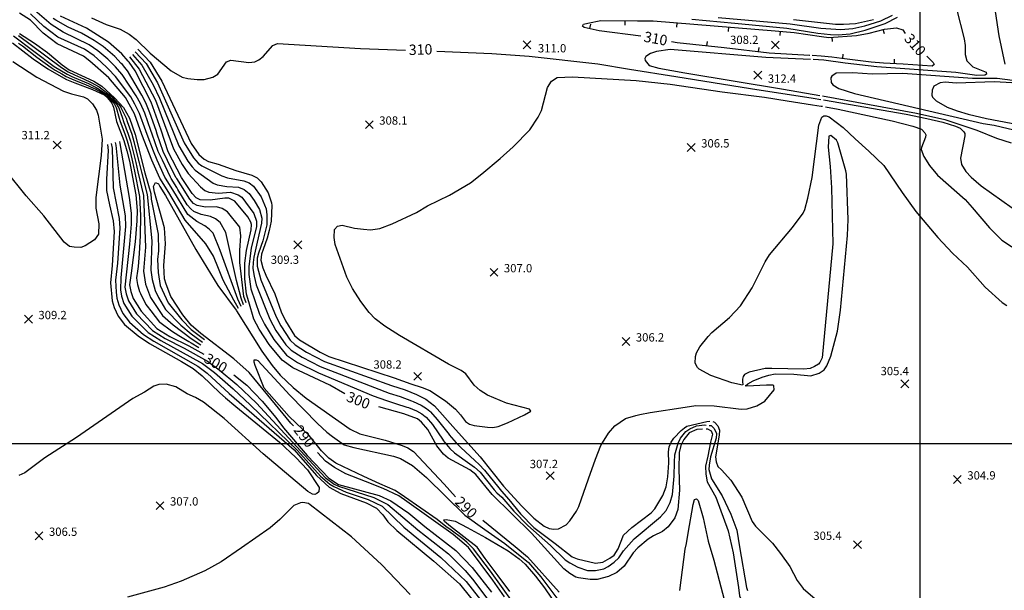
# Model space of a CAD drawing. Units: feet. Extents: x 5758000 to 5773000, y 2302000 to 2313000.
# Drawn here: x 5763133 to 5764081, y 2307859 to 2308408 of the extents above; entities that cross this region are included whole.
import ezdxf

# ---------------------------------------------------------------- set-up
doc = ezdxf.new("R2010")
doc.units = ezdxf.units.FT
doc.header["$LTSCALE"] = 100
doc.header["$MEASUREMENT"] = 0
doc.layers.get('0').update_dxf_attribs({"linetype": 'CONTINUOUS'})
for name, color, linetype in [('T-CON-TEXT', 1, 'CONTINUOUS'), ('T-GRID', 3, 'CONTINUOUS'), ('T-MAJCONTOUR', 2, 'CONTINUOUS'), ('T-MINCONTOUR', 1, 'CONTINUOUS'), ('T-SPOTELEV', 2, 'CONTINUOUS')]:
    doc.layers.add(name, color=color, linetype=linetype)

# ---------------------------------------------------------------- blocks, each defined once
blk = doc.blocks.new('$CROSS')
for p, q in [((-0.5, 0.5), (0.5, -0.5)), ((0.5, 0.5), (-0.5, -0.5))]:
    blk.add_line(p, q)
blk = doc.blocks.new('$TICK')
at = {"color": 0}
blk.add_line((-0.5, -0.5), (0, 0), dxfattribs=at)
blk = doc.blocks.new('*V41')
at = {"layer": 'T-MAJCONTOUR', "xscale": 6, "yscale": 6, "zscale": 6}
for p, rotation in [((-81.29, -2.33), 217.7850621683202), ((-31.56, -7.25), 222.0071796587607)]:
    blk.add_blockref('$TICK', p, dxfattribs=dict(at, rotation=rotation))
blk = doc.blocks.new('*V42')
at = {"layer": 'T-MAJCONTOUR', "xscale": 6, "yscale": 6, "zscale": 6}
for p, rotation in [((-49.43, 7.37), 212.6727343025216), ((-15.12, 15), 44.40329322970172), ((34.8, 12.93), 40.41040213385819), ((84.64, 8.93), 40.41040942507354), ((134.48, 4.86), 39.64751033851948), ((233.34, 6.48), 59.5692820556986), ((184.06, -0.98), 48.98499443823936)]:
    blk.add_blockref('$TICK', p, dxfattribs=dict(at, rotation=rotation))
blk = doc.blocks.new('*V43')
at = {"layer": 'T-MAJCONTOUR', "xscale": 6, "yscale": 6, "zscale": 6}
for p, rotation in [((-99.52, 9.22), 218.9070205028379), ((-49.87, 3.38), 217.9731089884046)]:
    blk.add_blockref('$TICK', p, dxfattribs=dict(at, rotation=rotation))

msp = doc.modelspace()

# ---------------------------------------------------------------- linework, layer by layer
at = {"layer": 'T-GRID'}
for p, q in [((5764000, 2313000), (5764000, 2302000)), ((5758000, 2308000), (5773000, 2308000))]:
    msp.add_line(p, q, dxfattribs=at)
at = {"layer": 'T-MAJCONTOUR', "linetype": 'Continuous', "flags": 128}
for points, elevation in [([(5763446.46, 2308047.96), (5763431.99, 2308056.33), (5763416.98, 2308063.27), (5763396.44, 2308072.9), (5763385.87, 2308080.4), (5763373.41, 2308095.33), (5763363.83, 2308110.17), (5763358.79, 2308119.72), (5763353.82, 2308136.35), (5763351.57, 2308143.68), (5763350, 2308158.61), (5763350.16, 2308173.64), (5763351.71, 2308185.59), (5763356.16, 2308205.69), (5763356.51, 2308210.74), (5763355.72, 2308212.84), (5763352.9, 2308218.19), (5763340.39, 2308233.22), (5763334.72, 2308235.99), (5763330.86, 2308236.15), (5763316.54, 2308234.18), (5763307.12, 2308234.51), (5763303.31, 2308236.33), (5763299.38, 2308240.42), (5763289.19, 2308255.84), (5763276.17, 2308280.76), (5763269.51, 2308301.42), (5763259.97, 2308328.35), (5763244.46, 2308358.65), (5763238.79, 2308366.72), (5763237.73, 2308367.95), (5763231.72, 2308374.94), (5763218.79, 2308386.25), (5763197.73, 2308399.44), (5763172.52, 2308411.01)], 300), ([(5763202.26, 2308409.56), (5763216.43, 2308403.03), (5763230.01, 2308398.52), (5763238.64, 2308393.87), (5763245.3, 2308388.53), (5763258.9, 2308375.66), (5763279.16, 2308358.65), (5763289.82, 2308352.38), (5763295.16, 2308351.03), (5763304.05, 2308350.17), (5763310.93, 2308350.3), (5763319.31, 2308352.44), (5763324, 2308355.41), (5763332.28, 2308367.15), (5763336.53, 2308368.92), (5763353.83, 2308366.42), (5763359.58, 2308367.12), (5763363.55, 2308368.98), (5763367.82, 2308372.49), (5763377.04, 2308383.02), (5763381.59, 2308384.75), (5763461.49, 2308380.02), (5763504.94, 2308378.42)], 310), ([(5763731.5, 2308391.8), (5763731.34, 2308391.83), (5763691.28, 2308397.16), (5763676.96, 2308400.28), (5763675.3, 2308401.58), (5763676.18, 2308403.47), (5763680.48, 2308404.55), (5763692.84, 2308407.04), (5763728.04, 2308406.68), (5763743.26, 2308406.58), (5763860.68, 2308397.17), (5763879.19, 2308395.44), (5763905.24, 2308391.49), (5763912.52, 2308390.63), (5763939.18, 2308392.49), (5763951.23, 2308394.77), (5763965.91, 2308398.59), (5763977.64, 2308400.05), (5763983.71, 2308397.99), (5763986.05, 2308394.45)], 310), ([(5763126.37, 2308385.33), (5763146.36, 2308370.2), (5763160.41, 2308360.38), (5763170.97, 2308354.43), (5763178.21, 2308350.36), (5763186.52, 2308347.07), (5763203.51, 2308340.72), (5763214.6, 2308335.31), (5763217.79, 2308332.55), (5763221.87, 2308327.37), (5763223.56, 2308323.49), (5763226.55, 2308309.86), (5763233.5, 2308291.53), (5763236.36, 2308281.51), (5763238.85, 2308271.58), (5763244.96, 2308239.25), (5763246.29, 2308224.13), (5763246.21, 2308214.11), (5763244.48, 2308194.02), (5763240.64, 2308163.85), (5763238.92, 2308152.66), (5763240.15, 2308146.41), (5763242.62, 2308139.55), (5763250.39, 2308127.24), (5763265.26, 2308110.75), (5763277.75, 2308103.09), (5763296.08, 2308093.96), (5763310.46, 2308085.96)], 300), ([(5763894.23, 2308373.31), (5763893.87, 2308373.32), (5763854.82, 2308375.39), (5763811.67, 2308380.71), (5763766.49, 2308385.52), (5763761.03, 2308386.51)], 310), ([(5763534.98, 2308377.31), (5763587.99, 2308375.36), (5763624.02, 2308372.62), (5763689.85, 2308365.32), (5763720.45, 2308360.24), (5763765.13, 2308353.06), (5763836.94, 2308341.48), (5763897.48, 2308332.32), (5763904.71, 2308331.06)], 310), ([(5764006.79, 2308372.73), (5764012.77, 2308366.47), (5764013.89, 2308364.74), (5764011.78, 2308363.13), (5763984.1, 2308365.02), (5763965.06, 2308366.01), (5763953.05, 2308366.91), (5763925.03, 2308370.46), (5763915.22, 2308371.72), (5763905.02, 2308372.62), (5763896.5, 2308373.16)], 310), ([(5763126.51, 2308367.46), (5763149.81, 2308352.55), (5763175.37, 2308338.98), (5763183.19, 2308336.49), (5763194.69, 2308333.65), (5763198.71, 2308331.73), (5763203.35, 2308326.79), (5763207.34, 2308320.61), (5763208.93, 2308315.87), (5763212.72, 2308292.7), (5763211.67, 2308277.01), (5763206.55, 2308236.68), (5763206.72, 2308226.59), (5763209.63, 2308211.47), (5763209.07, 2308201.58), (5763205.35, 2308196.11), (5763196.41, 2308190.36), (5763192.26, 2308188.6), (5763185.59, 2308188.78), (5763181.26, 2308189.54), (5763176.16, 2308193.7), (5763156.55, 2308219.1), (5763139.59, 2308238.28), (5763120.03, 2308262.53)], 310), ([(5763907.42, 2308330.6), (5763986.97, 2308316.84), (5764006.66, 2308312.6), (5764022.31, 2308309.14), (5764034.43, 2308305.41), (5764039.03, 2308303.49), (5764042.28, 2308299.99), (5764043.32, 2308298.16), (5764043.53, 2308295.9), (5764039.15, 2308274.41), (5764040.28, 2308268.4), (5764044.4, 2308261.87), (5764049.44, 2308256.11), (5764058.96, 2308247.85), (5764099.01, 2308219.69), (5764141.56, 2308191.67)], 310), ([(5763396.87, 2308017.09), (5763394.48, 2308019.73), (5763367.71, 2308052.15), (5763354.22, 2308068.23), (5763339.48, 2308081.54), (5763307.68, 2308105.83), (5763298.43, 2308114.04), (5763290.4, 2308124.01), (5763278.94, 2308141.37), (5763274.24, 2308153.36), (5763272.87, 2308158.6), (5763272.18, 2308171.46), (5763273.7, 2308192.01), (5763272.78, 2308207.57), (5763263.06, 2308241.68), (5763262.15, 2308247.21), (5763263.93, 2308251.13), (5763266.78, 2308249.7), (5763268.35, 2308247.17), (5763273.8, 2308238.63), (5763302.75, 2308186.63), (5763324, 2308152.17), (5763341.6, 2308128.22), (5763341.9, 2308127.82), (5763366.33, 2308089.06), (5763376.37, 2308075.08), (5763384.15, 2308065.94), (5763396.56, 2308053.93), (5763408.98, 2308043.54), (5763451.48, 2308013.94), (5763460.7, 2308009.28), (5763485.07, 2308003.21), (5763501.6, 2307998.27), (5763507.12, 2307995.81), (5763512.43, 2307992.36), (5763542.14, 2307961.12), (5763552.99, 2307948.81)], 290), ([(5763339.49, 2308066.29), (5763352.06, 2308056.21), (5763366.73, 2308040.78), (5763379.78, 2308025.07), (5763387.16, 2308015.16), (5763410.04, 2307988.62), (5763431.08, 2307966.66), (5763440.31, 2307960.8), (5763479.41, 2307950.12), (5763490.51, 2307945.03), (5763508.12, 2307933.23), (5763523.52, 2307920.25), (5763553.19, 2307897.14), (5763568.98, 2307880.88), (5763587.56, 2307857.04)], 300), ([(5763790.72, 2308013.93), (5763785.23, 2308013.58), (5763777.89, 2308010.28), (5763772.74, 2308003.94), (5763769.97, 2307998.16), (5763768.32, 2307991.56), (5763767.99, 2307975.42), (5763768.55, 2307955.34), (5763766.92, 2307936.74), (5763764.01, 2307928.67), (5763757.84, 2307919.83), (5763752.13, 2307915.61), (5763743.49, 2307911.34), (5763738.55, 2307908.07), (5763728.66, 2307899.79), (5763724.15, 2307895.02), (5763715.2, 2307882.08), (5763708.26, 2307875.87), (5763700.29, 2307872.3), (5763689.34, 2307869.43), (5763682.68, 2307869.4), (5763671.49, 2307870.9), (5763668.86, 2307871.56), (5763663.05, 2307874.9), (5763657.3, 2307879.52), (5763626.26, 2307913.93), (5763588.36, 2307950.94), (5763572.4, 2307970.35), (5763566.65, 2307974.67), (5763546, 2307986.08), (5763541.4, 2307989.93), (5763535.05, 2307997.93), (5763526.16, 2308013.67), (5763520.05, 2308020.52), (5763516.24, 2308023.73), (5763503.04, 2308028.65), (5763479.15, 2308035.43)], 300), ([(5763794.31, 2308014.15), (5763795.47, 2308014.22), (5763798.98, 2308012.33), (5763800.3, 2308009.04), (5763798.47, 2308001.34), (5763796.01, 2307987.94), (5763793.71, 2307978.38), (5763794.03, 2307970.47), (5763795.32, 2307963.26), (5763803.56, 2307948.62), (5763815.56, 2307916.24), (5763820.18, 2307894.81), (5763825.52, 2307861.69), (5763826.43, 2307853.46), (5763829.18, 2307847.05), (5763838.32, 2307831.02), (5763844.43, 2307817.79), (5763848.9, 2307813.39), (5763853.75, 2307811.18), (5763863.3, 2307809.19)], 300), ([(5763600.02, 2307852.69), (5763588.77, 2307868.71), (5763565.37, 2307899.94), (5763550.68, 2307912.58), (5763506.2, 2307944.42), (5763498.44, 2307949.73), (5763483.34, 2307956.66), (5763466.2, 2307963.6), (5763447.28, 2307971.06), (5763436.26, 2307976.94), (5763427.69, 2307983.03), (5763420.07, 2307991.45)], 290), ([(5763768.95, 2307858.86), (5763774.22, 2307898.35), (5763775.38, 2307904.03), (5763777.02, 2307913.85), (5763781.85, 2307941.51), (5763782.97, 2307946.36), (5763785.07, 2307946.85), (5763786.67, 2307945.3), (5763791.48, 2307928.58), (5763796.11, 2307906.26), (5763801.81, 2307887.91), (5763816.79, 2307830.37)], 290), ([(5763579.35, 2307926.44), (5763610.48, 2307901.04), (5763622.38, 2307890.97), (5763652.72, 2307857.05)], 290)]:
    msp.add_lwpolyline(points, dxfattribs=dict(at, elevation=elevation))
at = {"layer": 'T-MINCONTOUR', "linetype": 'Continuous', "flags": 128}
for points, elevation in [([(5763348.8, 2308133.5), (5763346.4, 2308140.03), (5763341.97, 2308157.02), (5763331.68, 2308202.89), (5763326.47, 2308212.75), (5763321.97, 2308216.18), (5763317.12, 2308218.53), (5763308.08, 2308220.45), (5763300.91, 2308223.37), (5763297.94, 2308225.69), (5763294.68, 2308229.78), (5763285.59, 2308244.37), (5763284.52, 2308246.48), (5763279.03, 2308255), (5763278.37, 2308256.21), (5763270.64, 2308272.47), (5763266.71, 2308281.08), (5763260.85, 2308297.54), (5763259.65, 2308301.09), (5763253.65, 2308317.95), (5763249.51, 2308327.06), (5763245.54, 2308334.43), (5763231.86, 2308355.06), (5763231.62, 2308355.35), (5763225.52, 2308362.25), (5763224.42, 2308363.38), (5763218.13, 2308369.82), (5763208.52, 2308377.93), (5763200.31, 2308383.58), (5763175.06, 2308395.8), (5763163.55, 2308403.25), (5763147.75, 2308416.56)], 296), ([(5764035.47, 2308418.27), (5764042.72, 2308389.19), (5764043.62, 2308382.89), (5764043.65, 2308374.11), (5764045.44, 2308368.32), (5764051.25, 2308362.5), (5764064.02, 2308357.37), (5764064.37, 2308355.36), (5764062.56, 2308354.24), (5764054.92, 2308354.2), (5764034.62, 2308356.83), (5763958.54, 2308362.24), (5763928.07, 2308365.99), (5763907.46, 2308368.88), (5763897.47, 2308369.35)], 312), ([(5764071.69, 2308422.18), (5764076.19, 2308392.19), (5764081.77, 2308364.99)], 314), ([(5763344, 2308129.98), (5763339.51, 2308137.89), (5763329.1, 2308157.26), (5763324.66, 2308168.49), (5763319.75, 2308180.42), (5763312.54, 2308192.27), (5763292.58, 2308215.04), (5763276.89, 2308241.59), (5763268.09, 2308255.34), (5763260.62, 2308272.77), (5763251.02, 2308297.31), (5763243.91, 2308317.23), (5763235.01, 2308332.88), (5763219.01, 2308351.73), (5763200.97, 2308367.89), (5763194.8, 2308372.78), (5763169.31, 2308384.4), (5763155.98, 2308394.68), (5763143.67, 2308407.26), (5763133.22, 2308414.08)], 292), ([(5763346.4, 2308131.74), (5763343.32, 2308138.85), (5763326.3, 2308185.8), (5763319.51, 2308202.51), (5763315.6, 2308206.28), (5763311.5, 2308209.38), (5763303.85, 2308213.59), (5763295.26, 2308220.36), (5763280.7, 2308244.03), (5763273.56, 2308255.17), (5763272.97, 2308256.4), (5763265.63, 2308272.62), (5763261.98, 2308281.24), (5763255.94, 2308297.43), (5763254.72, 2308300.93), (5763248.78, 2308317.59), (5763244.29, 2308326.42), (5763240.28, 2308333.65), (5763225.55, 2308353.25), (5763225.31, 2308353.54), (5763218.89, 2308360.01), (5763217.76, 2308361.1), (5763211.33, 2308367.26), (5763204.88, 2308372.82), (5763195.75, 2308379.31), (5763170.12, 2308391.05), (5763156.57, 2308401.23), (5763143.79, 2308413.45)], 294), ([(5763351.2, 2308135.27), (5763349.02, 2308141.46), (5763345.25, 2308174.1), (5763345.25, 2308185.81), (5763346.19, 2308199.85), (5763345.13, 2308208.2), (5763333.43, 2308222.99), (5763328.34, 2308226.09), (5763322.74, 2308227.67), (5763312.31, 2308227.32), (5763304.01, 2308228.94), (5763300.63, 2308231.01), (5763297.03, 2308235.1), (5763288.34, 2308248.92), (5763284.5, 2308254.83), (5763283.78, 2308256.03), (5763275.65, 2308272.32), (5763271.44, 2308280.91), (5763265.77, 2308297.66), (5763264.58, 2308301.26), (5763258.52, 2308318.3), (5763254.74, 2308327.7), (5763250.81, 2308335.19), (5763238.16, 2308356.85), (5763237.93, 2308357.16), (5763232.15, 2308364.48), (5763231.07, 2308365.66), (5763224.92, 2308372.38), (5763213.74, 2308382.04), (5763204.86, 2308387.85), (5763192.84, 2308394.67), (5763180, 2308400.56), (5763168.03, 2308407.13), (5763165.52, 2308408.93)], 298), ([(5763780.51, 2308408.23), (5763821.86, 2308404.3), (5763871.83, 2308399.71), (5763901.91, 2308394.71), (5763914.11, 2308393.35), (5763921.33, 2308393.05), (5763933.11, 2308394.22), (5763947.3, 2308397.58), (5763966.79, 2308404.11), (5763978.58, 2308410.19)], 312), ([(5763805.97, 2308409.87), (5763875.08, 2308403.79), (5763904.85, 2308399.67), (5763924.02, 2308398.16), (5763935.65, 2308399.22), (5763947.21, 2308401.71), (5763962.41, 2308406.75), (5763973.66, 2308412.14)], 314), ([(5763878.33, 2308407.87), (5763918.72, 2308403.41), (5763926.71, 2308403.28), (5763938.19, 2308404.21), (5763955.42, 2308408.05)], 316), ([(5763127.35, 2308392.09), (5763166.36, 2308362.65), (5763179.03, 2308355.3), (5763183.54, 2308353.15), (5763191.91, 2308349.54), (5763199.37, 2308346.41), (5763207.06, 2308342.62), (5763208.55, 2308341.7), (5763218.84, 2308334.67), (5763220.46, 2308333.22), (5763221.98, 2308331.73), (5763226.35, 2308326.63), (5763228.23, 2308323.76), (5763228.6, 2308323.01), (5763232.37, 2308313.09), (5763233.35, 2308309.73), (5763237.81, 2308297.71), (5763239.95, 2308290.87), (5763242.69, 2308280.6), (5763245.23, 2308270.48), (5763247.19, 2308261.54), (5763252.34, 2308238.67), (5763254.46, 2308188.91), (5763252.56, 2308165.99), (5763254.49, 2308153.21), (5763259.34, 2308140.59), (5763270.69, 2308123.12), (5763281.06, 2308114.11), (5763298.36, 2308101.24), (5763307.56, 2308095.06)], 296), ([(5763132.25, 2308392.39), (5763144.61, 2308383.27), (5763173.56, 2308361.67), (5763180.03, 2308357.44), (5763186.2, 2308354.54), (5763194.6, 2308350.78), (5763202.07, 2308347.47), (5763209.65, 2308343.26), (5763211.07, 2308342.19), (5763220.95, 2308334.34), (5763222.58, 2308332.88), (5763224.08, 2308331.33), (5763228.59, 2308326.26), (5763230.73, 2308323.52), (5763231.12, 2308322.78), (5763235.65, 2308313.03), (5763236.75, 2308309.66), (5763241.21, 2308297.51), (5763243.17, 2308290.55), (5763245.85, 2308280.15), (5763248.41, 2308269.93), (5763250.53, 2308260.93), (5763255.91, 2308239.67), (5763260.57, 2308195.13), (5763259.63, 2308166.72), (5763260.89, 2308157.85), (5763263.82, 2308147.27), (5763266.92, 2308140.46), (5763273.59, 2308129.04), (5763288.5, 2308114.07), (5763298.39, 2308105.5), (5763309.44, 2308097.6)], 294), ([(5763133.05, 2308394.58), (5763147.6, 2308385.24), (5763159.98, 2308376.04), (5763174.2, 2308364.18), (5763181.03, 2308359.58), (5763204.78, 2308348.53), (5763212.25, 2308343.91), (5763224.7, 2308332.53), (5763233.24, 2308323.28), (5763238.92, 2308312.96), (5763244.62, 2308297.31), (5763253.87, 2308260.32), (5763259.48, 2308240.67), (5763259.99, 2308235.1), (5763266.67, 2308201.34), (5763266.94, 2308185.47), (5763266.1, 2308177.07), (5763266.54, 2308164.65), (5763268.68, 2308152), (5763276.11, 2308135.49), (5763289.45, 2308119.04), (5763298.4, 2308109.77), (5763311.21, 2308100)], 292), ([(5763132.03, 2308385.24), (5763136.04, 2308382.43), (5763149.82, 2308371.81), (5763163.57, 2308361.78), (5763167.59, 2308359.23), (5763173.84, 2308355.56), (5763178.03, 2308353.16), (5763180.87, 2308351.76), (5763189.21, 2308348.31), (5763196.66, 2308345.35), (5763204.46, 2308341.98), (5763206.03, 2308341.21), (5763216.72, 2308334.99), (5763218.33, 2308333.57), (5763219.89, 2308332.14), (5763224.11, 2308327), (5763225.73, 2308323.99), (5763226.08, 2308323.25), (5763229.09, 2308313.16), (5763229.95, 2308309.79), (5763234.41, 2308297.91), (5763236.73, 2308291.2), (5763239.53, 2308281.06), (5763242.03, 2308271.03), (5763243.85, 2308262.15), (5763248.77, 2308237.61), (5763249.65, 2308219.36), (5763249.27, 2308199.8), (5763248.35, 2308182.69), (5763247.2, 2308170.3), (5763246.69, 2308165.85), (5763245.74, 2308159.32), (5763246.08, 2308156.95), (5763246.64, 2308153.18), (5763248.56, 2308146.38), (5763249.6, 2308144.24), (5763254.86, 2308133.91), (5763256.09, 2308132.17), (5763259.59, 2308127.55), (5763267.97, 2308116.93), (5763268.25, 2308116.72), (5763279.41, 2308108.6), (5763286.6, 2308104.13), (5763296.26, 2308098.33), (5763298.34, 2308096.97), (5763305.67, 2308092.5)], 298), ([(5763246.97, 2308379.46), (5763259.05, 2308367.04), (5763270.03, 2308348.74), (5763298.53, 2308288.5), (5763305.91, 2308278.14), (5763311.01, 2308273.45), (5763314.94, 2308271.35), (5763324.31, 2308268.83), (5763341.41, 2308262.73), (5763356.95, 2308258.28), (5763361.82, 2308255.5), (5763365.74, 2308251.69), (5763372.47, 2308241.11), (5763375.83, 2308231.56), (5763376.12, 2308228.99), (5763375.32, 2308213.97), (5763373.49, 2308204.82), (5763371.66, 2308197.5), (5763367.62, 2308186.83), (5763366, 2308182.15), (5763365.55, 2308176.48), (5763367.46, 2308169.14), (5763370.32, 2308161.85), (5763378.97, 2308144.03), (5763385.13, 2308126.68), (5763389.33, 2308117.97), (5763397.92, 2308103.99), (5763402.82, 2308099.69), (5763422.57, 2308087.93), (5763430.86, 2308083.9), (5763493.73, 2308063.25), (5763509.83, 2308057.5), (5763520.81, 2308053.84), (5763528.13, 2308051.09), (5763543.26, 2308041.01), (5763552.94, 2308033.11), (5763557.78, 2308027.81), (5763562.42, 2308021.15), (5763566.35, 2308018.68), (5763570.88, 2308017.34), (5763583.71, 2308015.76), (5763588.89, 2308015.55), (5763593.91, 2308016.36), (5763603.14, 2308019.87), (5763619.41, 2308027.61), (5763625.37, 2308031.06), (5763624.24, 2308033.1), (5763601.94, 2308038.75), (5763583.63, 2308046.64), (5763576.59, 2308051.19), (5763571.06, 2308056.08), (5763562.78, 2308067.22), (5763558.45, 2308070.46), (5763546.04, 2308076.46), (5763498.94, 2308104.01), (5763484.83, 2308112.98), (5763475.65, 2308120.04), (5763469.72, 2308126.03), (5763461.8, 2308136.61), (5763453.79, 2308149.33), (5763448.22, 2308159.95), (5763437.12, 2308191.44), (5763436, 2308198.39), (5763436.34, 2308205.79), (5763439.41, 2308208.98), (5763443.7, 2308209.98), (5763455.66, 2308207.19), (5763464.37, 2308206.17), (5763471.04, 2308205.62), (5763480.22, 2308206.94), (5763491.91, 2308211.32), (5763515.39, 2308222.38), (5763526.09, 2308228.54), (5763547, 2308238.91), (5763567.37, 2308250.74), (5763578.16, 2308259.46), (5763595.84, 2308274.36), (5763608.6, 2308285.54), (5763624.59, 2308301.85), (5763632.65, 2308313.94), (5763635.69, 2308320.49), (5763641.65, 2308342.46), (5763645.43, 2308348.57), (5763650.89, 2308352.11), (5763665.73, 2308352.81), (5763726.8, 2308349.19), (5763759.64, 2308345.74), (5763809.74, 2308338.49), (5763850.58, 2308333.18), (5763872.27, 2308329.84), (5763896.81, 2308326), (5763905.13, 2308324.69), (5763906.41, 2308324.44)], 308), ([(5763894.86, 2308369.47), (5763851.64, 2308371.49), (5763759.77, 2308378.94), (5763746.45, 2308377.16), (5763740.84, 2308375.32), (5763736.28, 2308372.47), (5763735.4, 2308370.55), (5763735.47, 2308368.37), (5763739.49, 2308363.61), (5763748.81, 2308361.04), (5763773.71, 2308356.66), (5763868.63, 2308340.81), (5763903.75, 2308334.84)], 312), ([(5763239.14, 2308371.88), (5763248.45, 2308360.18), (5763263.99, 2308330.26), (5763281.33, 2308283.61), (5763289.65, 2308268.54), (5763295.39, 2308259.85), (5763307.28, 2308246.93), (5763311.51, 2308243.4), (5763315.32, 2308241.69), (5763324.56, 2308240.8), (5763336.17, 2308241.8), (5763343.78, 2308239.29), (5763347.3, 2308236.95), (5763358.64, 2308221.43), (5763361.42, 2308213.84), (5763361.16, 2308208.84), (5763356.02, 2308187.99), (5763354.06, 2308170.34), (5763354, 2308162.63), (5763355.99, 2308148.89), (5763364.28, 2308124.56), (5763368.92, 2308114.95), (5763377.99, 2308100.01), (5763390.2, 2308085.17), (5763400.81, 2308077.94), (5763421.07, 2308068.22), (5763473.67, 2308046.03), (5763486.53, 2308041.33), (5763495.16, 2308038.71), (5763506.07, 2308035.13), (5763507.65, 2308034.57), (5763515.22, 2308031.43), (5763520.66, 2308028.72), (5763523.71, 2308026.22), (5763524.53, 2308025.46), (5763530.75, 2308018.49), (5763540.9, 2308003.27), (5763541.12, 2308003), (5763547.52, 2307995.27), (5763552, 2307991.13), (5763566.69, 2307980.64), (5763571.2, 2307977.29), (5763576.61, 2307972.44), (5763590.31, 2307955.62), (5763592.82, 2307952.67), (5763597.67, 2307948.36), (5763608.95, 2307934.91), (5763622.7, 2307921.24), (5763644.34, 2307901.95), (5763658.55, 2307888.27), (5763662.9, 2307885.26), (5763670.79, 2307881.1), (5763680.09, 2307877.96), (5763687.69, 2307877.86), (5763695.64, 2307879.68), (5763699.91, 2307881.73), (5763705.78, 2307885.89), (5763710.1, 2307890.22), (5763714.71, 2307896.7), (5763725, 2307908.34), (5763750.25, 2307929.46), (5763755.78, 2307935.79), (5763759.71, 2307943.22), (5763761.9, 2307951.05), (5763763.41, 2307968.74), (5763763.71, 2307982.01), (5763763.99, 2307989.27), (5763767.34, 2308000.46), (5763769.64, 2308005.08), (5763774.59, 2308011.67), (5763778.54, 2308014.31), (5763785.14, 2308016.95), (5763792.71, 2308017.94), (5763794.23, 2308017.78)], 302), ([(5763241.75, 2308374.4), (5763250.97, 2308363.97), (5763261.67, 2308345.06), (5763268.02, 2308332.17), (5763286.48, 2308286.46), (5763295.07, 2308271.74), (5763299.29, 2308266.2), (5763302.37, 2308263.14), (5763319.71, 2308250.48), (5763323.52, 2308248.88), (5763332.59, 2308247.42), (5763343.98, 2308246.8), (5763349.57, 2308244.49), (5763354.2, 2308240.67), (5763359.19, 2308233.85), (5763364.23, 2308225.04), (5763366.33, 2308216.95), (5763366.17, 2308211.99), (5763362.01, 2308193.74), (5763358.88, 2308179.19), (5763358.04, 2308174.28), (5763357.78, 2308168.49), (5763358.99, 2308160.9), (5763360.92, 2308152.63), (5763374.02, 2308119.72), (5763380.07, 2308108.67), (5763389.59, 2308094.96), (5763394.53, 2308089.94), (5763405.18, 2308082.99), (5763422.71, 2308074.15), (5763488.93, 2308048.63), (5763499.75, 2308045.23), (5763510.7, 2308041.16), (5763512.26, 2308040.49), (5763519.85, 2308037.01), (5763525.07, 2308033.72), (5763528.21, 2308031.21), (5763529, 2308030.4), (5763535.33, 2308023.32), (5763546.75, 2308008.62), (5763546.98, 2308008.34), (5763553.65, 2308000.61), (5763557.99, 2307996.18), (5763571.64, 2307983.88), (5763575.74, 2307979.91), (5763580.81, 2307974.52), (5763594.67, 2307957.35), (5763597.28, 2307954.4), (5763604.37, 2307946.15), (5763615.57, 2307932.51), (5763628.49, 2307919.41), (5763648.92, 2307903.79), (5763665.17, 2307891.06), (5763670.03, 2307889.3), (5763687.7, 2307885.15), (5763694.91, 2307886.03), (5763701.57, 2307889.65), (5763705.57, 2307892.75), (5763709.64, 2307898.74), (5763714.76, 2307911.8), (5763722.77, 2307919.36), (5763741.5, 2307933.41), (5763744.72, 2307937.37), (5763752.65, 2307950.2), (5763755.66, 2307958.49), (5763757.35, 2307968.1), (5763758.29, 2307981.41), (5763758.01, 2307991.93), (5763758.69, 2307996.9), (5763760.66, 2308001.42), (5763763.21, 2308005.08), (5763770.15, 2308012.71), (5763773.53, 2308015.15), (5763775.65, 2308016.69), (5763794.91, 2308021.38), (5763797.83, 2308021.71)], 304), ([(5763244.36, 2308376.93), (5763255.01, 2308365.51), (5763265.85, 2308346.9), (5763291.64, 2308289.32), (5763300.49, 2308274.94), (5763305.15, 2308269.83), (5763308.66, 2308267.24), (5763327.9, 2308257.55), (5763333.24, 2308255.66), (5763349.03, 2308252.74), (5763354.12, 2308250.75), (5763358.42, 2308247.56), (5763365.83, 2308237.48), (5763370.58, 2308225.79), (5763371.24, 2308220.06), (5763371.12, 2308210.27), (5763367.28, 2308195.18), (5763363.25, 2308183.02), (5763362.02, 2308178.21), (5763362.01, 2308170.68), (5763365.54, 2308157.53), (5763380.19, 2308121.95), (5763384.7, 2308113.32), (5763393.75, 2308099.47), (5763398.52, 2308094.95), (5763409.55, 2308088.03), (5763426.78, 2308079.03), (5763491.33, 2308055.94), (5763504.34, 2308051.76), (5763515.32, 2308047.18), (5763524.47, 2308042.61), (5763532.71, 2308036.2), (5763552.84, 2308013.68), (5763576.6, 2307987.14), (5763599.04, 2307959.08), (5763616.43, 2307940.12), (5763617.61, 2307938.83), (5763628.41, 2307928.2), (5763638.39, 2307920.62), (5763643.28, 2307918.33), (5763647.74, 2307917.67), (5763652.27, 2307918.16), (5763659.63, 2307921.98), (5763663.16, 2307925.64), (5763669.43, 2307935.07), (5763671.62, 2307939.59), (5763680.94, 2307966.01), (5763687.86, 2307985.13), (5763692.84, 2307998.03), (5763700.16, 2308009.93), (5763706.4, 2308017), (5763716.53, 2308024.15), (5763726.68, 2308027.15), (5763730.42, 2308028.15), (5763740.31, 2308029.8), (5763774.23, 2308035.13), (5763784.26, 2308036.56), (5763802.04, 2308036.18), (5763827.89, 2308033.07), (5763833.64, 2308033.45), (5763843.23, 2308036.18), (5763850.93, 2308040.75), (5763859.93, 2308051.6), (5763859.62, 2308055.68), (5763858.54, 2308056.21), (5763852.35, 2308056.21), (5763833.5, 2308055.13), (5763832.01, 2308055.47)], 306), ([(5764101.55, 2308347.53), (5764074.64, 2308351.13), (5764050.67, 2308351.22), (5763983.76, 2308356.02), (5763954.2, 2308355.28), (5763935.55, 2308356.64), (5763919.39, 2308356.16), (5763915.39, 2308353.57), (5763914.34, 2308351.82), (5763914.79, 2308347.17), (5763916.22, 2308345.15), (5763922.08, 2308341.54), (5763937.02, 2308336.83), (5764060.93, 2308308), (5764071.72, 2308306.39), (5764097.3, 2308300.07)], 314), ([(5764088.57, 2308346.89), (5764072.03, 2308347.92), (5764035.15, 2308346.69), (5764024.57, 2308347.54), (5764019.63, 2308346.99), (5764013.61, 2308343.69), (5764011.79, 2308339.96), (5764011.55, 2308335.16), (5764012.26, 2308333.14), (5764015.75, 2308329.68), (5764026.24, 2308323.61), (5764036.03, 2308320.12), (5764046.65, 2308317), (5764064.4, 2308312.79), (5764106.49, 2308304.56)], 316), ([(5763906.45, 2308334.37), (5763996.71, 2308317.76), (5764024.14, 2308311.8), (5764055.1, 2308301.4), (5764073.86, 2308293.85), (5764088.08, 2308289.23)], 312), ([(5763909.13, 2308323.91), (5763921.3, 2308321.55), (5763973.28, 2308310.48), (5763993.4, 2308305.38), (5764001.66, 2308302.47), (5764004.97, 2308298.86), (5764005.81, 2308296.87), (5764005.45, 2308294.89), (5764001.54, 2308284.8), (5764001.43, 2308282.72), (5764003.87, 2308276.11), (5764009.31, 2308267.49), (5764017.17, 2308258.1), (5764043.58, 2308234.87), (5764050.48, 2308227.07), (5764067.14, 2308207.56), (5764079.04, 2308195.67), (5764106.93, 2308177.55)], 308), ([(5763829.19, 2308056.09), (5763818.96, 2308058.37), (5763798.77, 2308065.64), (5763787.45, 2308071.61), (5763786.02, 2308073.26), (5763783.83, 2308077.3), (5763783.89, 2308083.84), (5763784.85, 2308087.32), (5763788.09, 2308093.18), (5763796.22, 2308103.16), (5763799.75, 2308106.88), (5763816.9, 2308121.31), (5763827.39, 2308132.52), (5763838.56, 2308149.68), (5763851.01, 2308174.91), (5763855.28, 2308181.67), (5763877.52, 2308207.94), (5763887.59, 2308221.68), (5763889.25, 2308225.31), (5763892.13, 2308235.92), (5763896.23, 2308255.97), (5763902.93, 2308306.16), (5763905.83, 2308314.11), (5763907.63, 2308315.23), (5763909.89, 2308315.4), (5763912.83, 2308314.34), (5763926.11, 2308304.19), (5763937.81, 2308293.24), (5763950.97, 2308281.37), (5763965.37, 2308267.41), (5763983.15, 2308241.55), (5763996.27, 2308223.09), (5764017.5, 2308198.08), (5764031.42, 2308183.24), (5764046.04, 2308169.65), (5764063.06, 2308150.53), (5764079.26, 2308135.74), (5764083.81, 2308132.83)], 306), ([(5763832.22, 2308055.7), (5763834.28, 2308057.54), (5763839.42, 2308060.51), (5763848.18, 2308063.85), (5763854.75, 2308065.87), (5763860.68, 2308067.01), (5763878.74, 2308066.72), (5763895.12, 2308065.31), (5763903.28, 2308067.82), (5763907.96, 2308071.03), (5763910.45, 2308074.76), (5763914.51, 2308084.02), (5763920.93, 2308108.16), (5763923.77, 2308128.22), (5763930.53, 2308200.21), (5763930.98, 2308215.53), (5763929.35, 2308259.18), (5763928.73, 2308262.5), (5763921.07, 2308289.36), (5763919.94, 2308291.72), (5763914.49, 2308296.41), (5763912.41, 2308295.81), (5763911.65, 2308285.13), (5763913.7, 2308266.55), (5763914.99, 2308245.88), (5763916.28, 2308192.06), (5763906.12, 2308082.55), (5763903.91, 2308078), (5763902.48, 2308076.51), (5763898.53, 2308074.09), (5763894.55, 2308072.37), (5763888.34, 2308071.52), (5763857.56, 2308072.3), (5763851.08, 2308072.09), (5763835.8, 2308068.7), (5763831.27, 2308066.45), (5763829.84, 2308064.62), (5763829.36, 2308062.11), (5763829.36, 2308059.82), (5763829.67, 2308056.62)], 304), ([(5763217.78, 2308287.82), (5763218.38, 2308281.87), (5763216.96, 2308254.49), (5763216.96, 2308243.51), (5763219.71, 2308229.79), (5763223.37, 2308214.23), (5763224.28, 2308204.16), (5763222.45, 2308171.23), (5763220.62, 2308154.75), (5763222.45, 2308137.37), (5763224.28, 2308130.96), (5763227.94, 2308122.72), (5763234.35, 2308114.49), (5763247.43, 2308103.63), (5763258.14, 2308096.37), (5763289.24, 2308079.05), (5763300.24, 2308072.21), (5763309.07, 2308065.19), (5763325.91, 2308048.73), (5763331.51, 2308044.03), (5763341.44, 2308035.7), (5763383.5, 2308001.43), (5763399.06, 2307986.79), (5763410.46, 2307974.67), (5763421.77, 2307957.83), (5763421.17, 2307953.63), (5763419.34, 2307951.88), (5763417.33, 2307951.2), (5763415.26, 2307951.42), (5763410.6, 2307953.95), (5763367.64, 2307990.21), (5763330.21, 2308024.26), (5763310.3, 2308039.79), (5763302.56, 2308044.39), (5763294.44, 2308047.86), (5763283.61, 2308054.65), (5763274.23, 2308057.06), (5763267.15, 2308056.96), (5763262.52, 2308055.11), (5763253.59, 2308049.42), (5763242.22, 2308043.42), (5763187.85, 2308005.9), (5763157.52, 2307986.16), (5763138.1, 2307971.96), (5763132.45, 2307969.42)], 308), ([(5763221.46, 2308288.69), (5763222.2, 2308284.16), (5763223.29, 2308246), (5763229.1, 2308216.6), (5763229.73, 2308207.07), (5763227.53, 2308173.57), (5763225.63, 2308157.09), (5763226.1, 2308145.62), (5763226.86, 2308139.73), (5763228.78, 2308133.35), (5763232.68, 2308125.23), (5763239.02, 2308116.95), (5763252.63, 2308104.91), (5763262.43, 2308098.43), (5763304.75, 2308074.56), (5763313.74, 2308067.73), (5763335.11, 2308048.32), (5763397.51, 2307994.11), (5763419.18, 2307969.4), (5763431.15, 2307958.18), (5763442.53, 2307951.87), (5763466.96, 2307943.07), (5763476.98, 2307937.85), (5763483.03, 2307931.64), (5763487.79, 2307924.82), (5763496.41, 2307916.41), (5763532.14, 2307887.01), (5763556.63, 2307865.04), (5763585.85, 2307828.85)], 306), ([(5763225.3, 2308289.59), (5763225.91, 2308286.97), (5763229.62, 2308248.5), (5763234.83, 2308218.96), (5763235.22, 2308208.86), (5763230.65, 2308159.43), (5763230.38, 2308147.97), (5763231.36, 2308141.69), (5763233.66, 2308134.8), (5763241.16, 2308122.42), (5763256.84, 2308106.86), (5763269.19, 2308099.04), (5763309.26, 2308076.91), (5763320.74, 2308068.39), (5763338.7, 2308052.6), (5763355.67, 2308037.1), (5763400.79, 2307993.32), (5763422.89, 2307968.76), (5763432, 2307961.11), (5763435.68, 2307958.65), (5763447.51, 2307953.29), (5763468.86, 2307946.23), (5763482.29, 2307939.7), (5763503.16, 2307919.62), (5763538.95, 2307890.56), (5763563.04, 2307867.39), (5763591.94, 2307830.65)], 304), ([(5763229.28, 2308290.53), (5763229.83, 2308288.73), (5763238.67, 2308236.79), (5763240.54, 2308221.76), (5763240.69, 2308211.2), (5763239.16, 2308191.68), (5763234.65, 2308150.32), (5763235.76, 2308144.05), (5763238.14, 2308137.17), (5763245.78, 2308124.83), (5763261.05, 2308108.8), (5763273.47, 2308101.07), (5763291.66, 2308091.73), (5763313.97, 2308079.13), (5763325.49, 2308071.05), (5763342.3, 2308056.88), (5763361.2, 2308038.94), (5763427.39, 2307967.32), (5763436.16, 2307960.96), (5763440.21, 2307959.12), (5763474.13, 2307948.17), (5763487.61, 2307941.56), (5763516.75, 2307917.11), (5763546.07, 2307893.85), (5763562.13, 2307878.05), (5763569.44, 2307869.73), (5763609.98, 2307815.42)], 302), ([(5763607.97, 2307847.67), (5763586.74, 2307877.46), (5763570.13, 2307898.92), (5763563.74, 2307905.24), (5763560.07, 2307908.51), (5763548.64, 2307916.67), (5763543.75, 2307920.34), (5763535.17, 2307926.87), (5763503.75, 2307948.91), (5763494.77, 2307955.03), (5763480.08, 2307961.15), (5763464.57, 2307968.5), (5763437.63, 2307981.26), (5763431.08, 2307985.87), (5763423.76, 2307993.2), (5763411.87, 2308007.84), (5763392.83, 2308026.07), (5763368.67, 2308053.44), (5763359.98, 2308075.01), (5763359.02, 2308078.23), (5763359.02, 2308080.49), (5763360.95, 2308080.49), (5763362.56, 2308079.84), (5763386.04, 2308054.48), (5763393.27, 2308046.45), (5763419.98, 2308019.34), (5763428.95, 2308011.13), (5763434.48, 2308006.86), (5763445.78, 2307998.95), (5763454.93, 2307996.2), (5763493.34, 2307987.84), (5763500.02, 2307985.64), (5763511.44, 2307979), (5763525.12, 2307967.44), (5763561.99, 2307931.24), (5763581.2, 2307917.51), (5763600.42, 2307903.78), (5763623.3, 2307885.48), (5763635.19, 2307871.76), (5763654.41, 2307846.14)], 288), ([(5763800.72, 2308021.18), (5763802.43, 2308020.77), (5763805.55, 2308017), (5763807.17, 2308012.87), (5763806.96, 2308008.07), (5763803.16, 2307987.4), (5763803.9, 2307982.38), (5763805.65, 2307978.08), (5763808.96, 2307974.74), (5763818.1, 2307964.87), (5763828.67, 2307948.54), (5763838.45, 2307925.1), (5763841.97, 2307920.49), (5763858.03, 2307904.19), (5763865.91, 2307894.36), (5763874.77, 2307881.86), (5763881.82, 2307868.39), (5763887.74, 2307860.77), (5763901.47, 2307848.88)], 304), ([(5763797.32, 2308017.45), (5763798.98, 2308017.27), (5763801.95, 2308014.64), (5763804.19, 2308009.85), (5763803.78, 2308005.19), (5763798.32, 2307987.28), (5763797.33, 2307979.37), (5763797, 2307975.09), (5763799.48, 2307966.06), (5763809.85, 2307949.71), (5763818.2, 2307932.15), (5763823.69, 2307916.59), (5763826.44, 2307900.62), (5763833.03, 2307861.52), (5763834.02, 2307858.55)], 302), ([(5763509.42, 2307854.89), (5763481.66, 2307883.82), (5763452.9, 2307910.21), (5763412.98, 2307941.23), (5763411.23, 2307942.28), (5763406.07, 2307943.39), (5763403.73, 2307943.11), (5763397.12, 2307940.49), (5763383.9, 2307927.05), (5763374.35, 2307919.08), (5763346.9, 2307899.86), (5763327.21, 2307886.18), (5763311.66, 2307877.75), (5763288.61, 2307867.55), (5763272.41, 2307861.83), (5763237.09, 2307852.28)], 306), ([(5763605.1, 2307857.69), (5763594.08, 2307872.79), (5763581.43, 2307889.52), (5763573.71, 2307900.47), (5763547.97, 2307920.13), (5763542.25, 2307925.03), (5763541.84, 2307926.66), (5763543.88, 2307927.07), (5763552.45, 2307925.44), (5763564.29, 2307919.31), (5763581.79, 2307909.75), (5763603.74, 2307896.77), (5763614.16, 2307889.24), (5763619.95, 2307883.9), (5763630.1, 2307872.6), (5763638.6, 2307861.33), (5763672.84, 2307810.57)], 286)]:
    msp.add_lwpolyline(points, dxfattribs=dict(at, elevation=elevation))

# ---------------------------------------------------------------- block references
at = {"layer": 'T-MAJCONTOUR', "rotation": 0.005729577951308233}
for name, p in [('*V42', (5763731.5, 2308391.8, 310)), ('*V43', (5763894.23, 2308373.31, 310)), ('*V41', (5764006.79, 2308372.73, 310))]:
    msp.add_blockref(name, p, dxfattribs=at)
at = {"layer": 'T-SPOTELEV', "xscale": 7.500000298023224, "yscale": 7.500000298023224, "zscale": 7.500000298023224, "rotation": 0.0005829518846924933}
for p in [(5763621.79, 2308383.59, 311), (5763860.85, 2308383.46, 308.18), (5763844.09, 2308354.4, 312.38), (5763469.9, 2308306.73, 308.13), (5763169.33, 2308287.22, 311.24), (5763779.91, 2308284.81, 306.51), (5763401.12, 2308191.18, 309.28), (5763589.93, 2308164.71, 306.98), (5763141.72, 2308119.65, 309.19), (5763717.01, 2308098.17, 306.24), (5763516.44, 2308064.78, 308.24), (5763985.57, 2308057.54, 305.36), (5763644.1, 2307969.07, 307.2), (5764036.17, 2307965.43, 304.92), (5763268.48, 2307940.39, 307.04), (5763151.85, 2307911.23, 306.48), (5763940.03, 2307902.78, 305.43)]:
    msp.add_blockref('$CROSS', p, dxfattribs=at)

# ---------------------------------------------------------------- texts
at = {"layer": 'T-CON-TEXT'}
for s, rotation, p in [('310', 349.54951, (5763733.62, 2308386.74, 310)), ('310', 311.02894, (5763984.33, 2308388.97, 310)), ('310', 361.58633, (5763508.07, 2308373.7, 310)), ('300', 329.52504, (5763309.83, 2308078.96, 300)), ('300', 338.25153, (5763447, 2308041.2, 300)), ('290', 308.18441, (5763396.36, 2308012.87, 290)), ('290', 316.03254, (5763551.54, 2307942.99, 290))]:
    msp.add_text(s, height=10, rotation=rotation, dxfattribs=at).set_placement(p)
at = {"layer": 'T-SPOTELEV'}
for s, p in [('308.2', (5763817.38, 2308384.37, 308.18)), ('311.0', (5763632.3, 2308376.27, 311)), ('312.4', (5763853.69, 2308347.08, 312.38)), ('308.1', (5763479.5, 2308306.74, 308.13)), ('311.2', (5763135.01, 2308292.72, 311.24)), ('306.5', (5763789.51, 2308284.8, 306.51)), ('309.3', (5763375.03, 2308172.87, 309.28)), ('307.0', (5763599.53, 2308164.71, 306.98)), ('309.2', (5763151.31, 2308119.65, 309.19)), ('306.2', (5763726.61, 2308098.17, 306.24)), ('308.2', (5763473.88, 2308072.1, 308.24)), ('305.4', (5763962.23, 2308065.78, 305.36)), ('307.2', (5763624.42, 2307976.39, 307.2)), ('304.9', (5764045.78, 2307965.43, 304.92)), ('307.0', (5763278.08, 2307940.39, 307.04)), ('306.5', (5763161.45, 2307911.23, 306.48)), ('305.4', (5763897.47, 2307907.35, 305.43))]:
    msp.add_text(s, height=8, rotation=0.0573, dxfattribs=at).set_placement(p)

doc.saveas('drawing.dxf')
